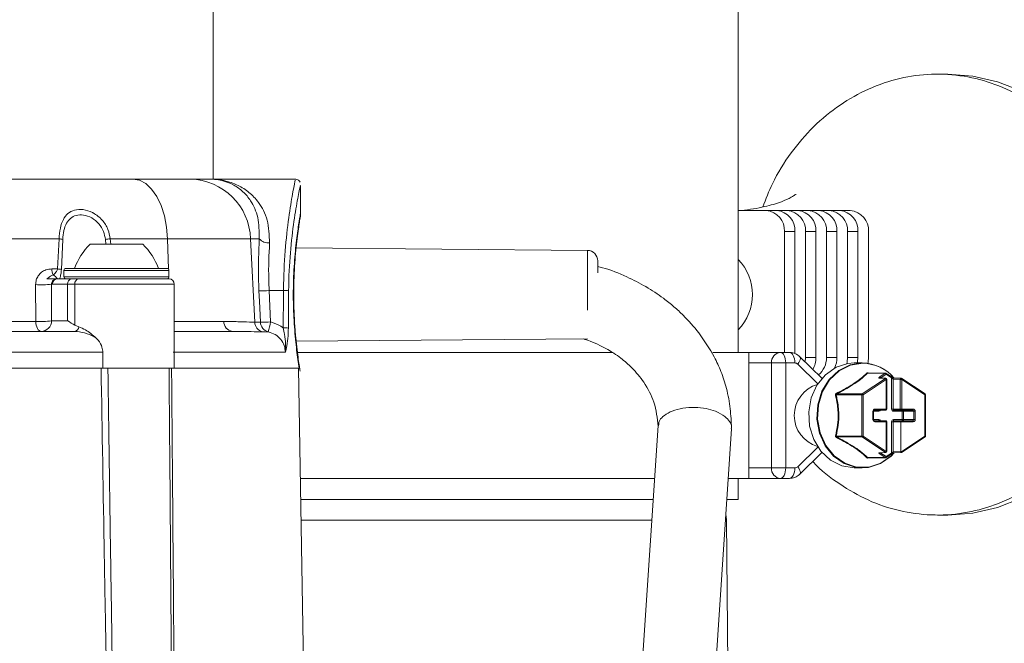
# Model space of a CAD drawing. Units: millimetres. Extents: x 2214 to 4372, y 520 to 3632.
# Drawn here: x 3160 to 3254, y 2726 to 2785 of the extents above; entities that cross this region are included whole.
import ezdxf

# ---------------------------------------------------------------- set-up
doc = ezdxf.new("R2010")
doc.units = ezdxf.units.MM
doc.header["$LTSCALE"] = 20
doc.linetypes.add('SLD-Durchgehend', pattern=[0])

msp = doc.modelspace()

# ---------------------------------------------------------------- linework, layer by layer
at = {"color": 7, "linetype": 'SLD-Durchgehend', "lineweight": 18}
for p, q in [((3178.435, 2816.723), (3178.435, 2769.894)), ((3228.435, 2753.381), (3228.435, 2816.723)), ((3248.404, 2779.894), (3247.404, 2779.894)), ((3143.992, 2769.894), (3170.796, 2769.894)), ((3170.796, 2769.894), (3176.252, 2769.894)), ((3176.252, 2769.894), (3178.017, 2769.894)), ((3186.224, 2769.894), (3178.017, 2769.894)), ((3186.754, 2766.591), (3186.754, 2769.251)), ((3231.101, 2766.894), (3228.435, 2766.894)), ((3231.101, 2766.894), (3232.101, 2766.894)), ((3233.101, 2766.894), (3232.101, 2766.894)), ((3233.101, 2766.894), (3234.101, 2766.894)), ((3235.101, 2766.894), (3234.101, 2766.894)), ((3235.101, 2766.894), (3236.101, 2766.894)), ((3237.101, 2766.894), (3236.101, 2766.894)), ((3237.101, 2766.894), (3238.101, 2766.894)), ((3238.101, 2766.894), (3239.101, 2766.894)), ((3163.76, 2764.208), (3146.873, 2764.208)), ((3163.613, 2761.342), (3163.76, 2764.208)), ((3164.102, 2764.156), (3163.979, 2761.29)), ((3174.085, 2764.208), (3168.627, 2764.208)), ((3181.988, 2764.208), (3174.085, 2764.208)), ((3181.988, 2764.208), (3182.386, 2756.266)), ((3182.825, 2764.208), (3181.988, 2764.208)), ((3232.833, 2753.381), (3232.833, 2764.894)), ((3232.833, 2764.894), (3233.833, 2764.894)), ((3233.833, 2753.275), (3233.833, 2764.894)), ((3234.833, 2764.894), (3235.833, 2764.894)), ((3234.833, 2752.894), (3234.833, 2764.894)), ((3235.833, 2752.894), (3235.833, 2764.894)), ((3236.833, 2764.894), (3237.833, 2764.894)), ((3236.833, 2752.894), (3236.833, 2764.894)), ((3237.833, 2752.894), (3237.833, 2764.894)), ((3238.833, 2752.894), (3238.833, 2764.894)), ((3238.833, 2764.894), (3239.833, 2764.894)), ((3239.833, 2752.894), (3239.833, 2764.894)), ((3240.833, 2764.894), (3240.833, 2752.894)), ((3166.724, 2763.694), (3170.474, 2763.694)), ((3170.474, 2763.694), (3171.724, 2763.694)), ((3214.063, 2763.102), (3186.331, 2763.344)), ((3163.072, 2761.342), (3163.613, 2761.342)), ((3164.424, 2761.394), (3174.024, 2761.394)), ((3215.054, 2762.102), (3215.054, 2760.964)), ((3162.6, 2760.394), (3162.601, 2760.396)), ((3162.6, 2760.394), (3162.617, 2760.394)), ((3162.601, 2760.396), (3162.617, 2760.394)), ((3163.531, 2760.394), (3163.607, 2760.394)), ((3163.607, 2760.394), (3164.927, 2760.394)), ((3164.224, 2761.194), (3164.224, 2760.594)), ((3164.927, 2760.394), (3165.62, 2760.394)), ((3165.62, 2760.394), (3174.224, 2760.394)), ((3174.224, 2760.594), (3174.224, 2761.194)), ((3161.531, 2756.342), (3161.519, 2759.842)), ((3163.035, 2759.894), (3163.045, 2756.394)), ((3163.114, 2759.894), (3163.035, 2759.894)), ((3164.567, 2759.894), (3163.114, 2759.894)), ((3165.26, 2759.894), (3164.567, 2759.894)), ((3164.567, 2756.394), (3164.567, 2759.894)), ((3165.26, 2755.979), (3165.26, 2759.894)), ((3174.724, 2751.894), (3174.724, 2759.894)), ((3183.761, 2759.278), (3185.129, 2759.278)), ((3183.761, 2759.278), (3183.897, 2756.284)), ((3137.72, 2756.342), (3161.531, 2756.342)), ((3163.045, 2756.394), (3164.567, 2756.394)), ((3165.647, 2755.816), (3165.26, 2755.979)), ((3182.386, 2756.266), (3182.929, 2756.266)), ((3134.793, 2755.394), (3165.233, 2755.394)), ((3174.724, 2755.394), (3180.26, 2755.394)), ((3183.68, 2755.344), (3183.128, 2755.344)), ((3186.334, 2754.445), (3214.063, 2754.687)), ((3167.917, 2753.394), (3126.24, 2753.394)), ((3167.917, 2753.394), (3167.917, 2751.894)), ((3185.303, 2753.394), (3174.613, 2753.394)), ((3216.533, 2753.381), (3186.419, 2753.381)), ((3229.435, 2753.381), (3226.002, 2753.381)), ((3229.435, 2741.381), (3229.435, 2753.381)), ((3229.435, 2753.381), (3232.452, 2753.381)), ((3232.452, 2753.381), (3233.318, 2753.381)), ((3236.406, 2750.919), (3234.296, 2752.979)), ((3234.833, 2752.894), (3235.833, 2752.894)), ((3236.833, 2752.894), (3237.833, 2752.894)), ((3238.833, 2752.894), (3239.833, 2752.894)), ((3167.917, 2751.894), (3131.562, 2751.894)), ((3174.724, 2751.894), (3167.917, 2751.894)), ((3186.62, 2751.894), (3174.613, 2751.894)), ((3187.376, 2704.094), (3186.542, 2751.894)), ((3186.664, 2751.898), (3186.634, 2752.084)), ((3232.952, 2752.381), (3231.586, 2752.381)), ((3231.586, 2742.381), (3231.586, 2752.381)), ((3232.952, 2752.381), (3232.952, 2742.381)), ((3233.818, 2752.381), (3232.952, 2752.381)), ((3240.245, 2752.381), (3239.466, 2752.381)), ((3242.423, 2751.394), (3240.743, 2751.394)), ((3242.466, 2751.407), (3240.774, 2751.407)), ((3240.835, 2751.407), (3240.836, 2751.41)), ((3242.44, 2750.905), (3241.826, 2750.932)), ((3242.487, 2750.919), (3241.873, 2750.945)), ((3241.875, 2750.945), (3241.873, 2750.945)), ((3241.902, 2751.047), (3242.423, 2751.394)), ((3242.516, 2751.307), (3241.995, 2750.96)), ((3243.037, 2750.96), (3242.516, 2751.307)), ((3243.042, 2751.044), (3242.521, 2751.391)), ((3243.037, 2747.981), (3243.037, 2750.96)), ((3243.037, 2750.96), (3243.171, 2750.845)), ((3243.953, 2750.919), (3243.26, 2750.945)), ((3240.228, 2749.431), (3242.44, 2750.905)), ((3242.533, 2750.819), (3240.322, 2749.344)), ((3242.533, 2747.981), (3242.533, 2750.819)), ((3242.583, 2747.981), (3242.583, 2750.819)), ((3243.864, 2750.819), (3243.171, 2750.845)), ((3243.171, 2750.845), (3243.171, 2747.981)), ((3243.864, 2747.981), (3243.864, 2750.819)), ((3243.864, 2750.819), (3243.999, 2750.819)), ((3243.999, 2750.819), (3243.999, 2747.981)), ((3246.21, 2749.344), (3243.999, 2750.819)), ((3246.216, 2749.428), (3244.005, 2750.902)), ((3240.185, 2749.344), (3237.755, 2749.344)), ((3237.799, 2749.431), (3240.228, 2749.431)), ((3240.322, 2749.344), (3240.185, 2749.344)), ((3240.185, 2745.418), (3240.185, 2749.344)), ((3240.322, 2749.344), (3240.322, 2745.418)), ((3246.21, 2745.418), (3246.21, 2749.344)), ((3246.26, 2745.418), (3246.26, 2749.344)), ((3241.251, 2746.981), (3241.251, 2747.781)), ((3241.298, 2747.781), (3241.38, 2747.881)), ((3241.301, 2746.981), (3241.301, 2747.781)), ((3242.483, 2747.881), (3241.38, 2747.881)), ((3241.43, 2747.981), (3242.533, 2747.981)), ((3243.037, 2747.981), (3243.171, 2747.981)), ((3243.171, 2747.981), (3243.864, 2747.981)), ((3243.26, 2747.881), (3243.171, 2747.981)), ((3244.05, 2747.781), (3243.21, 2747.781)), ((3243.949, 2747.881), (3243.26, 2747.881)), ((3243.864, 2747.981), (3243.999, 2747.981)), ((3245.052, 2747.881), (3243.949, 2747.881)), ((3243.999, 2747.981), (3245.102, 2747.981)), ((3244.05, 2746.981), (3244.05, 2747.781)), ((3244.171, 2747.781), (3244.05, 2747.781)), ((3245.16, 2747.781), (3244.171, 2747.781)), ((3244.171, 2747.781), (3244.171, 2746.981)), ((3245.052, 2747.881), (3245.16, 2747.781)), ((3245.16, 2746.981), (3245.16, 2747.781)), ((3245.281, 2747.781), (3245.16, 2747.781)), ((3245.281, 2747.781), (3245.281, 2746.981)), ((3220.798, 2746.411), (3218.998, 2719.345)), ((3241.38, 2746.881), (3241.298, 2746.981)), ((3241.38, 2746.881), (3242.483, 2746.881)), ((3242.533, 2746.781), (3241.43, 2746.781)), ((3242.533, 2743.944), (3242.533, 2746.781)), ((3242.583, 2743.944), (3242.583, 2746.781)), ((3243.037, 2743.802), (3243.037, 2746.781)), ((3243.171, 2746.781), (3243.037, 2746.781)), ((3243.171, 2746.781), (3243.26, 2746.881)), ((3243.916, 2746.781), (3243.171, 2746.781)), ((3243.171, 2746.781), (3243.171, 2743.918)), ((3243.21, 2746.981), (3244.05, 2746.981)), ((3243.26, 2746.881), (3243.949, 2746.881)), ((3243.916, 2746.781), (3243.949, 2746.881)), ((3243.916, 2746.781), (3243.916, 2743.946)), ((3245.102, 2746.781), (3243.916, 2746.781)), ((3243.949, 2746.881), (3245.052, 2746.881)), ((3244.171, 2746.981), (3244.05, 2746.981)), ((3244.171, 2746.981), (3245.16, 2746.981)), ((3245.16, 2746.981), (3245.052, 2746.881)), ((3245.281, 2746.981), (3245.16, 2746.981)), ((3225.993, 2719.043), (3227.793, 2746.109)), ((3237.755, 2745.418), (3240.185, 2745.418)), ((3240.228, 2745.332), (3237.799, 2745.332)), ((3240.322, 2745.418), (3240.185, 2745.418)), ((3242.44, 2743.858), (3240.228, 2745.332)), ((3240.322, 2745.418), (3242.533, 2743.944)), ((3243.927, 2743.896), (3246.21, 2745.418)), ((3243.985, 2743.848), (3246.216, 2745.335)), ((3234.296, 2741.784), (3236.406, 2743.844)), ((3241.826, 2743.831), (3242.44, 2743.858)), ((3241.873, 2743.818), (3242.487, 2743.844)), ((3242.423, 2743.369), (3241.902, 2743.716)), ((3241.995, 2743.802), (3242.516, 2743.455)), ((3242.516, 2743.455), (3243.037, 2743.802)), ((3242.521, 2743.372), (3243.042, 2743.719)), ((3243.171, 2743.918), (3243.037, 2743.802)), ((3243.171, 2743.918), (3243.916, 2743.946)), ((3243.26, 2743.818), (3243.977, 2743.845)), ((3243.916, 2743.946), (3243.927, 2743.896)), ((3243.927, 2743.896), (3243.985, 2743.848)), ((3240.743, 2743.369), (3242.423, 2743.369)), ((3240.774, 2743.355), (3242.466, 2743.355)), ((3232.952, 2742.381), (3231.586, 2742.381)), ((3232.952, 2742.381), (3233.818, 2742.381)), ((3239.466, 2742.381), (3240.245, 2742.381)), ((3220.463, 2741.381), (3186.725, 2741.381)), ((3229.435, 2741.381), (3227.479, 2741.381)), ((3228.435, 2739.381), (3228.435, 2741.381)), ((3232.452, 2741.381), (3229.435, 2741.381)), ((3233.318, 2741.381), (3232.452, 2741.381)), ((3220.33, 2739.381), (3186.76, 2739.381)), ((3228.435, 2739.381), (3227.346, 2739.381)), ((3247.404, 2737.894), (3248.404, 2737.894)), ((3227.567, 2709.216), (3227.321, 2737.388))]:
    msp.add_line(p, q, dxfattribs=at)
at = {"color": 1, "linetype": 'SLD-Durchgehend', "lineweight": 18}
for p, q in [((3168.205, 2763.694), (3168.164, 2764.156)), ((3168.627, 2764.208), (3168.681, 2763.694)), ((3174.085, 2764.208), (3174.168, 2761.333)), ((3214.063, 2757.407), (3214.063, 2763.102)), ((3174.224, 2761.194), (3164.224, 2761.194)), ((3164.224, 2760.594), (3171.724, 2760.594)), ((3171.724, 2760.594), (3174.224, 2760.594)), ((3174.192, 2760.487), (3174.195, 2760.394)), ((3174.724, 2759.894), (3165.26, 2759.894)), ((3174.724, 2756.342), (3179.452, 2756.342)), ((3231.586, 2752.381), (3229.435, 2752.381)), ((3236.011, 2750.395), (3234.097, 2752.263)), ((3241.995, 2750.96), (3241.995, 2750.94)), ((3242.533, 2750.819), (3242.583, 2750.819)), ((3246.26, 2749.344), (3246.21, 2749.344)), ((3241.301, 2747.781), (3241.251, 2747.781)), ((3241.822, 2747.781), (3241.301, 2747.781)), ((3242.533, 2747.981), (3242.583, 2747.981)), ((3241.301, 2746.981), (3241.251, 2746.981)), ((3241.301, 2746.981), (3241.822, 2746.981)), ((3242.583, 2746.781), (3242.533, 2746.781)), ((3246.26, 2745.418), (3246.21, 2745.418)), ((3234.097, 2742.5), (3236.011, 2744.367)), ((3241.995, 2743.823), (3241.995, 2743.802)), ((3242.583, 2743.944), (3242.533, 2743.944)), ((3240.836, 2743.353), (3240.835, 2743.355)), ((3229.435, 2742.381), (3231.586, 2742.381)), ((3220.198, 2737.388), (3186.795, 2737.388)), ((3227.321, 2737.388), (3227.213, 2737.388))]:
    msp.add_line(p, q, dxfattribs=at)
at = {"color": 7, "linetype": 'SLD-Durchgehend', "lineweight": 18, "flags": 128}
for points in [[(3248.404, 2737.894), (3250.778, 2738.074), (3253.111, 2738.61), (3255.364, 2739.493), (3257.498, 2740.708), (3259.476, 2742.234), (3261.264, 2744.045), (3262.833, 2746.11), (3264.154, 2748.394), (3265.207, 2750.858), (3265.971, 2753.459), (3266.435, 2756.153), (3266.591, 2758.894), (3266.435, 2761.635), (3265.971, 2764.33), (3265.207, 2766.931), (3264.154, 2769.394), (3262.833, 2771.678), (3261.264, 2773.744), (3259.476, 2775.555), (3257.498, 2777.081), (3255.364, 2778.296), (3253.111, 2779.179), (3250.778, 2779.715), (3248.404, 2779.894), (3248.404, 2779.894)], [(3174.085, 2764.208), (3173.994, 2765.333), (3173.787, 2766.406), (3173.473, 2767.389), (3173.063, 2768.247), (3172.572, 2768.948), (3172.017, 2769.467), (3171.418, 2769.787), (3170.796, 2769.894)], [(3182.929, 2756.266), (3182.839, 2758.263), (3182.794, 2759.261)], [(3162.047, 2755.394), (3161.95, 2755.412), (3161.856, 2755.466), (3161.769, 2755.552), (3161.691, 2755.669), (3161.627, 2755.812), (3161.578, 2755.976), (3161.545, 2756.155), (3161.531, 2756.342)], [(3232.952, 2752.381), (3232.942, 2752.577), (3232.914, 2752.764), (3232.868, 2752.937), (3232.805, 2753.089), (3232.73, 2753.213), (3232.643, 2753.305), (3232.549, 2753.362), (3232.452, 2753.381)], [(3233.818, 2752.381), (3233.808, 2752.577), (3233.78, 2752.764), (3233.734, 2752.937), (3233.671, 2753.089), (3233.596, 2753.213), (3233.509, 2753.305), (3233.415, 2753.362), (3233.318, 2753.381)], [(3234.797, 2752.49), (3234.799, 2752.504), (3234.833, 2752.894)], [(3238.758, 2752.314), (3238.799, 2752.504), (3238.833, 2752.894)], [(3239.767, 2752.351), (3239.799, 2752.504), (3239.833, 2752.894)], [(3240.833, 2752.894), (3240.799, 2752.504), (3240.766, 2752.345)], [(3239.466, 2752.381), (3238.876, 2752.335), (3237.741, 2751.967), (3236.733, 2751.26), (3235.928, 2750.265), (3235.386, 2749.056), (3235.146, 2747.723), (3235.226, 2746.364), (3235.621, 2745.081), (3236.301, 2743.969), (3237.216, 2743.109), (3238.298, 2742.567), (3239.466, 2742.381), (3239.466, 2742.381)], [(3243.294, 2743.831), (3242.978, 2743.503), (3241.97, 2742.795), (3240.835, 2742.428), (3239.656, 2742.428), (3238.52, 2742.795), (3237.513, 2743.503), (3236.708, 2744.498), (3236.165, 2745.707), (3235.925, 2747.04), (3236.006, 2748.399), (3236.401, 2749.682), (3237.081, 2750.794), (3237.995, 2751.654), (3239.077, 2752.196), (3240.245, 2752.381), (3240.245, 2752.381)], [(3240.281, 2752.352), (3239.119, 2752.168), (3238.044, 2751.628), (3237.135, 2750.774), (3236.459, 2749.668), (3236.066, 2748.393), (3235.986, 2747.042), (3236.224, 2745.717), (3236.764, 2744.515), (3237.564, 2743.526), (3238.566, 2742.822), (3239.694, 2742.457), (3240.867, 2742.457), (3241.996, 2742.822), (3242.997, 2743.526), (3243.293, 2743.831)], [(3241.43, 2747.981), (3241.429, 2747.962), (3241.426, 2747.943), (3241.422, 2747.926), (3241.416, 2747.911), (3241.408, 2747.898), (3241.399, 2747.889), (3241.39, 2747.883), (3241.38, 2747.881)], [(3241.872, 2747.881), (3241.862, 2747.879), (3241.853, 2747.874), (3241.844, 2747.865), (3241.837, 2747.852), (3241.831, 2747.837), (3241.826, 2747.82), (3241.823, 2747.801), (3241.822, 2747.781)], [(3242.533, 2747.981), (3242.532, 2747.962), (3242.529, 2747.943), (3242.524, 2747.926), (3242.518, 2747.911), (3242.511, 2747.898), (3242.502, 2747.889), (3242.493, 2747.883), (3242.483, 2747.881)], [(3243.21, 2747.781), (3243.211, 2747.801), (3243.214, 2747.82), (3243.218, 2747.837), (3243.224, 2747.852), (3243.232, 2747.865), (3243.241, 2747.874), (3243.25, 2747.879), (3243.26, 2747.881)], [(3243.949, 2747.881), (3243.959, 2747.883), (3243.968, 2747.889), (3243.977, 2747.898), (3243.985, 2747.911), (3243.991, 2747.926), (3243.995, 2747.943), (3243.998, 2747.962), (3243.999, 2747.981)], [(3244.1, 2747.881), (3244.09, 2747.879), (3244.081, 2747.874), (3244.072, 2747.865), (3244.065, 2747.852), (3244.058, 2747.837), (3244.054, 2747.82), (3244.051, 2747.801), (3244.05, 2747.781)], [(3245.052, 2747.881), (3245.061, 2747.883), (3245.071, 2747.889), (3245.079, 2747.898), (3245.087, 2747.911), (3245.093, 2747.926), (3245.098, 2747.943), (3245.101, 2747.962), (3245.102, 2747.981)], [(3241.38, 2746.881), (3241.39, 2746.879), (3241.399, 2746.874), (3241.408, 2746.865), (3241.416, 2746.852), (3241.422, 2746.837), (3241.426, 2746.82), (3241.429, 2746.801), (3241.43, 2746.781)], [(3241.822, 2746.981), (3241.823, 2746.962), (3241.826, 2746.943), (3241.831, 2746.926), (3241.837, 2746.911), (3241.844, 2746.898), (3241.853, 2746.889), (3241.862, 2746.883), (3241.872, 2746.881)], [(3242.483, 2746.881), (3242.493, 2746.879), (3242.502, 2746.874), (3242.511, 2746.865), (3242.518, 2746.852), (3242.524, 2746.837), (3242.529, 2746.82), (3242.532, 2746.801), (3242.533, 2746.781)], [(3243.26, 2746.881), (3243.25, 2746.883), (3243.241, 2746.889), (3243.232, 2746.898), (3243.224, 2746.911), (3243.218, 2746.926), (3243.214, 2746.943), (3243.211, 2746.962), (3243.21, 2746.981)], [(3244.1, 2746.881), (3244.09, 2746.883), (3244.081, 2746.889), (3244.072, 2746.898), (3244.065, 2746.911), (3244.058, 2746.926), (3244.054, 2746.943), (3244.051, 2746.962), (3244.05, 2746.981)], [(3245.102, 2746.781), (3245.101, 2746.801), (3245.098, 2746.82), (3245.093, 2746.837), (3245.087, 2746.852), (3245.079, 2746.865), (3245.071, 2746.874), (3245.061, 2746.879), (3245.052, 2746.881)], [(3232.952, 2742.381), (3232.942, 2742.186), (3232.914, 2741.999), (3232.868, 2741.826), (3232.805, 2741.674), (3232.73, 2741.55), (3232.643, 2741.458), (3232.549, 2741.401), (3232.452, 2741.381)], [(3233.318, 2741.381), (3233.415, 2741.401), (3233.509, 2741.458), (3233.596, 2741.55), (3233.671, 2741.674), (3233.734, 2741.826), (3233.78, 2741.999), (3233.808, 2742.186), (3233.818, 2742.381)], [(3227.321, 2737.388), (3227.28, 2737.778), (3227.248, 2737.91)]]:
    msp.add_lwpolyline(points, dxfattribs=at)
at = {"color": 1, "linetype": 'SLD-Durchgehend', "lineweight": 18, "flags": 128}
for points in [[(3174.86, 2755.394), (3174.756, 2755.412), (3174.724, 2755.425)], [(3234.097, 2752.263), (3234.197, 2752.412), (3234.273, 2752.556), (3234.324, 2752.688), (3234.346, 2752.803), (3234.34, 2752.898), (3234.305, 2752.969), (3234.296, 2752.979)], [(3242.516, 2751.307), (3242.523, 2751.324), (3242.529, 2751.341), (3242.532, 2751.356), (3242.532, 2751.369), (3242.53, 2751.379), (3242.525, 2751.387), (3242.521, 2751.391)], [(3243.037, 2750.96), (3243.044, 2750.977), (3243.049, 2750.994), (3243.052, 2751.008), (3243.052, 2751.022), (3243.05, 2751.032), (3243.046, 2751.04), (3243.042, 2751.044)], [(3244.005, 2750.902), (3244.008, 2750.899), (3244.013, 2750.891), (3244.015, 2750.88), (3244.015, 2750.867), (3244.012, 2750.852), (3244.007, 2750.836), (3243.999, 2750.819)], [(3246.216, 2749.428), (3246.22, 2749.424), (3246.224, 2749.416), (3246.226, 2749.406), (3246.226, 2749.393), (3246.223, 2749.378), (3246.218, 2749.361), (3246.21, 2749.344)], [(3246.21, 2745.418), (3246.218, 2745.402), (3246.223, 2745.385), (3246.226, 2745.37), (3246.226, 2745.357), (3246.224, 2745.346), (3246.22, 2745.338), (3246.216, 2745.335)], [(3242.521, 2743.372), (3242.525, 2743.375), (3242.53, 2743.383), (3242.532, 2743.394), (3242.532, 2743.407), (3242.529, 2743.422), (3242.523, 2743.439), (3242.516, 2743.455)], [(3243.042, 2743.719), (3243.046, 2743.722), (3243.05, 2743.73), (3243.052, 2743.741), (3243.052, 2743.754), (3243.049, 2743.769), (3243.044, 2743.786), (3243.037, 2743.802)], [(3234.296, 2741.784), (3234.305, 2741.794), (3234.34, 2741.865), (3234.346, 2741.96), (3234.324, 2742.075), (3234.273, 2742.207), (3234.197, 2742.351), (3234.097, 2742.5)]]:
    msp.add_lwpolyline(points, dxfattribs=at)
at = {"color": 7, "linetype": 'SLD-Durchgehend', "lineweight": 18}
for centre, radius, start, end in [((3176.13, 2764.036), 5.86, 1.68951, 88.80692), ((3230.956, 2765.019), 1.881, 356.18874, 85.59805), ((3231.956, 2765.019), 1.881, 356.18874, 85.59805), ((3232.956, 2765.019), 1.881, 356.18874, 85.59805), ((3233.956, 2765.019), 1.881, 356.18874, 85.59805), ((3234.956, 2765.019), 1.881, 356.18874, 85.59805), ((3235.956, 2765.019), 1.881, 356.18874, 85.59805), ((3236.956, 2765.019), 1.881, 356.18874, 85.59805), ((3237.956, 2765.019), 1.881, 356.18874, 85.59805), ((3238.956, 2765.019), 1.881, 356.18874, 85.59805), ((3163.391, 2760.654), 3.574, 78.52275, 84.07003), ((3156.421, 2870.098), 106.591, 276.32489, 276.57531), ((3183.719, 2765.015), 1.204, 222.06027, 273.78849), ((3170.866, 2759.354), 6, 133.66072, 160.11659), ((3167.582, 2759.354), 6, 19.88341, 46.33928), ((3214.054, 2762.102), 1, 0, 89.5), ((3224.914, 2758.894), 4.864, 316.37487, 43.62513), ((3164.695, 2761.367), 1.624, 180.86963, 201.68034), ((3163.305, 2757.878), 3.478, 78.81925, 84.91734), ((3164.424, 2761.194), 0.2, 90, 180), ((3174.024, 2761.194), 0.2, 0, 90), ((3163.611, 2759.898), 0.496, 90.44191, 180.43519), ((3163.531, 2759.894), 0.5, 90, 141.56203), ((3162.619, 2759.716), 1.194, 34.59933, 61.61581), ((3164.424, 2760.594), 0.2, 180, 270), ((3165.01, 2759.954), 0.448, 100.72709, 187.70956), ((3165.704, 2759.954), 0.448, 100.72709, 187.70956), ((3174.024, 2760.594), 0.2, 270, 0), ((3174.224, 2759.894), 0.5, 0, 90), ((3162.02, 2767.319), 7.494, 266.17009, 277.78517), ((3183.068, 2770.9), 11.642, 268.65026, 273.41441), ((3185.178, 2753.786), 5.493, 85.40372, 90.50582), ((3162.013, 2764.322), 7.994, 266.5445, 277.41593), ((3162.046, 2756.393), 0.999, 270.07323, 0.07304), ((3165.125, 2755.914), 0.531, 281.71183, 349.3284), ((3180.36, 2756.297), 0.908, 177.17214, 263.72367), ((3183.374, 2756.302), 0.989, 182.04623, 255.60095), ((3183.203, 2767.932), 11.668, 268.6568, 273.40861), ((3183.92, 2756.306), 0.992, 182.2985, 256.01179), ((3148.913, 2763.835), 35.789, 346.27573, 347.81975), ((3185.15, 2750.21), 5.516, 85.415, 90.49225), ((3232.524, 2752.444), 0.94, 94.40195, 183.81126), ((3233.627, 2752.88), 2.206, 329.8111, 0.37226), ((3234.73, 2752.858), 2.103, 309.79396, 1.00145), ((3235.596, 2752.887), 2.237, 333.64083, 0.20058), ((3233.813, 2751.981), 0.401, 44.82733, 89.35), ((3240.181, 2748.315), 4.067, 40.05322, 89.09147), ((3240.217, 2748.312), 4.041, 40.42112, 89.1012), ((3240.722, 2751.488), 0.0959, 234.09875, 282.59644), ((3241.86, 2750.908), 0.145, 21.04546, 73.21939), ((3242.381, 2751.255), 0.145, 21.04546, 73.21939), ((3242.466, 2751.307), 0.1, 56.30993, 90), ((3236.852, 2747.381), 3.084, 106.54302, 253.45698), ((3242.398, 2750.767), 0.145, 21.04546, 73.21939), ((3242.483, 2750.819), 0.1, 0, 87.54243), ((3243.949, 2750.819), 0.1, 56.30993, 87.82248), ((3237.648, 2749.475), 0.169, 283.37999, 309.4195), ((3239.058, 2750.13), 1.44, 206.81291, 209.05409), ((3240.288, 2749.347), 0.104, 125.56487, 181.30503), ((3240.186, 2749.292), 0.145, 21.04546, 73.21939), ((3246.16, 2749.344), 0.1, 0, 56.30993), ((3242.483, 2747.981), 0.1, 270, 0), ((3243.957, 2747.974), 0.0933, 175.6869, 264.9122), ((3244.082, 2747.794), 0.0893, 351.95053, 78.57825), ((3242.483, 2746.781), 0.1, 0, 90), ((3244.082, 2746.969), 0.0893, 281.42175, 8.04947), ((3237.648, 2745.288), 0.169, 50.5805, 76.62001), ((3239.058, 2744.632), 1.44, 150.94591, 153.18709), ((3240.288, 2745.416), 0.104, 178.69497, 234.43513), ((3240.186, 2745.47), 0.145, 286.78061, 338.95454), ((3246.16, 2745.418), 0.1, 303.69007, 0), ((3241.87, 2743.898), 0.0803, 236.46871, 272.29033), ((3241.86, 2743.854), 0.145, 286.78061, 338.95454), ((3242.381, 2743.507), 0.145, 286.78061, 338.95454), ((3242.398, 2743.996), 0.145, 286.78061, 338.95454), ((3242.483, 2743.944), 0.1, 272.45757, 0), ((3233.813, 2742.782), 0.401, 270.65, 315.17267), ((3240.722, 2743.275), 0.0959, 77.40356, 125.90125), ((3242.466, 2743.455), 0.1, 270, 303.69007), ((3232.524, 2742.319), 0.94, 176.18874, 265.59805)]:
    msp.add_arc(centre, radius, start, end, dxfattribs=at)
at = {"color": 1, "linetype": 'SLD-Durchgehend', "lineweight": 18}
for centre, radius, start, end in [((3241.87, 2750.865), 0.0803, 87.70967, 123.53129), ((3242.466, 2751.329), 0.0779, 90.28791, 124.09634), ((3243.262, 2750.853), 0.0915, 91.57466, 185.29955), ((3242.484, 2750.838), 0.0803, 87.70967, 123.53129), ((3243.958, 2750.825), 0.094, 93.19767, 183.67654), ((3242.484, 2743.925), 0.0803, 236.46871, 272.29033), ((3243.265, 2743.912), 0.094, 176.32346, 266.80233), ((3242.466, 2743.433), 0.0779, 235.90366, 269.71209)]:
    msp.add_arc(centre, radius, start, end, dxfattribs=at)
at = {"color": 7, "linetype": 'SLD-Durchgehend', "lineweight": 18}
for centre, major_axis, ratio, start_param, end_param in [((3136.754, 3059.776), (0, 1417.495), 0.034921, 4.496212, 4.498776), ((3136.754, 3059.758), (0, 1417.495), 0.035274, 4.496212, 4.498776), ((3242.002, 2751.047), (0.199, 0.106), 0.227735, 1.973113, 3.509003), ((3243.13, 2751.047), (0.199, -0.106), 0.227735, 4.310072, 5.845962), ((3241.43, 2747.781), (0, 0.2), 0.896575, 0, 1.570796), ((3243.21, 2747.981), (0, 0.2), 0.866553, 1.570796, 3.141593), ((3245.102, 2747.781), (0, 0.2), 0.896575, 4.712389, 6.283185), ((3241.43, 2746.981), (0, 0.2), 0.896575, 1.570796, 3.141593), ((3243.21, 2746.781), (0, 0.2), 0.866553, 0, 1.570796), ((3245.102, 2746.981), (0, 0.2), 0.896575, 3.141593, 4.712389), ((3242.002, 2743.716), (0.199, -0.106), 0.227735, 2.774182, 4.310072), ((3243.13, 2743.716), (0.199, 0.106), 0.227735, 0.437223, 1.973113)]:
    msp.add_ellipse(centre, major_axis=major_axis, ratio=ratio, start_param=start_param, end_param=end_param, dxfattribs=at)
at = {"color": 1, "linetype": 'SLD-Durchgehend', "lineweight": 18}
for centre, start_param, end_param in [((3241.822, 2747.981), 3.141593, 4.18879), ((3241.822, 2746.781), 5.235988, 6.283185)]:
    msp.add_ellipse(centre, major_axis=(0, 0.2), ratio=0.866553, start_param=start_param, end_param=end_param, dxfattribs=at)
at = {"color": 7, "linetype": 'SLD-Durchgehend', "lineweight": 18}
for points, knots in [([(3235.533, 2742.991), (3235.544, 2742.978), (3236.283, 2742.113), (3238.047, 2740.82), (3240.793, 2739.212), (3243.742, 2738.225), (3246.811, 2737.805), (3249.873, 2737.988), (3252.891, 2738.768), (3255.726, 2740.11), (3258.351, 2741.999), (3260.642, 2744.349), (3262.577, 2747.136), (3264.065, 2750.229), (3265.092, 2753.598), (3265.61, 2757.085), (3265.614, 2760.657), (3265.102, 2764.146), (3264.082, 2767.517), (3262.599, 2770.614), (3260.67, 2773.405), (3258.383, 2775.761), (3255.763, 2777.658), (3252.929, 2779.007), (3249.913, 2779.795), (3246.853, 2779.985), (3243.78, 2779.575), (3240.838, 2778.585), (3238.057, 2777.024), (3235.561, 2774.967), (3233.397, 2772.424), (3231.763, 2769.837), (3231.059, 2767.991), (3230.774, 2767.243)], [0, 0, 0, 0, 0.000528, 0.034655, 0.067819, 0.101945, 0.135109, 0.169236, 0.2024, 0.236526, 0.26969, 0.303816, 0.336981, 0.371107, 0.404271, 0.438397, 0.471562, 0.505688, 0.538852, 0.572978, 0.606143, 0.640269, 0.673433, 0.707559, 0.740724, 0.77485, 0.808014, 0.84214, 0.875305, 0.909431, 0.942595, 0.976721, 1, 1, 1, 1]), ([(3182.825, 2764.208), (3182.811, 2764.914), (3182.784, 2766.334), (3182.103, 2767.77), (3181.286, 2768.749), (3180.015, 2769.642), (3178.857, 2769.894), (3178.021, 2769.894), (3178.017, 2769.894)], [0, 0, 0, 0, 0.185755, 0.374107, 0.516864, 0.663265, 0.998387, 1, 1, 1, 1]), ([(3178.017, 2769.894), (3178.022, 2769.894), (3178.51, 2769.894), (3179.474, 2769.799), (3180.758, 2769.373), (3181.876, 2768.674), (3182.868, 2767.63), (3183.71, 2766.073), (3183.769, 2764.566), (3183.799, 2763.814)], [0, 0, 0, 0, 0.001525, 0.166153, 0.333961, 0.476224, 0.622148, 0.81128, 1, 1, 1, 1]), ([(3186.704, 2769.601), (3186.695, 2769.623), (3186.663, 2769.697), (3186.56, 2769.801), (3186.402, 2769.88), (3186.268, 2769.905), (3186.201, 2769.888), (3186.192, 2769.886)], [0, 0, 0, 0, 0.114274, 0.385456, 0.668796, 0.955048, 1, 1, 1, 1]), ([(3186.724, 2769.251), (3186.731, 2769.285), (3186.756, 2769.4), (3186.538, 2768.376), (3186.169, 2766.327), (3185.788, 2763.361), (3185.636, 2760.832), (3185.62, 2759.455), (3185.618, 2759.261)], [0, 0, 0, 0, 0.092191, 0.307451, 0.524222, 0.744398, 0.963899, 1, 1, 1, 1]), ([(3233.943, 2768.441), (3233.912, 2768.428), (3233.83, 2768.396), (3233.383, 2768.102), (3232.464, 2767.685), (3230.861, 2767.205), (3229.5, 2767.005), (3228.75, 2766.894)], [0, 0, 0, 0, 0.069973, 0.179481, 0.38565, 0.661775, 1, 1, 1, 1]), ([(3163.76, 2764.208), (3163.788, 2764.552), (3163.843, 2765.225), (3164.123, 2766.058), (3164.571, 2766.657), (3165.217, 2766.998), (3166.046, 2767.042), (3166.679, 2766.844), (3167.299, 2766.522), (3167.893, 2766.049), (3168.454, 2765.161), (3168.572, 2764.511), (3168.627, 2764.208)], [0, 0, 0, 0, 0.115278, 0.225987, 0.326338, 0.429938, 0.54084, 0.649759, 0.659883, 0.781653, 0.898435, 1, 1, 1, 1]), ([(3168.164, 2764.156), (3168.121, 2764.408), (3168.028, 2764.947), (3167.579, 2765.69), (3166.887, 2766.257), (3166.094, 2766.518), (3165.382, 2766.481), (3164.828, 2766.198), (3164.432, 2765.697), (3164.178, 2765), (3164.128, 2764.442), (3164.102, 2764.156)], [0, 0, 0, 0, 0.1019052, 0.2183263, 0.3395126, 0.4587482, 0.5704743, 0.6742252, 0.7740726, 0.8843751, 1, 1, 1, 1]), ([(3186.136, 2757.183), (3186.128, 2757.429), (3186.104, 2758.146), (3186.097, 2759.38), (3186.138, 2760.825), (3186.222, 2762.2), (3186.336, 2763.448), (3186.462, 2764.518), (3186.581, 2765.366), (3186.671, 2765.943), (3186.707, 2766.158), (3186.714, 2766.204), (3186.716, 2766.217), (3186.718, 2766.226), (3186.72, 2766.243), (3186.725, 2766.275), (3186.735, 2766.347), (3186.746, 2766.455), (3186.749, 2766.545), (3186.75, 2766.591)], [0, 0, 0, 0, 0.054418, 0.158585, 0.263678, 0.36917, 0.477238, 0.587834, 0.700027, 0.814812, 0.929625, 0.959403, 0.967554, 0.972222, 0.97456, 0.976403, 0.980761, 0.990035, 1, 1, 1, 1]), ([(3182.794, 2759.261), (3182.778, 2759.661), (3182.712, 2761.369), (3182.776, 2762.977), (3182.825, 2764.208)], [0, 0, 0, 0, 0.234084, 1, 1, 1, 1]), ([(3183.799, 2763.814), (3183.747, 2762.685), (3183.68, 2761.213), (3183.746, 2759.645), (3183.761, 2759.278)], [0, 0, 0, 0, 0.766195, 1, 1, 1, 1]), ([(3161.519, 2759.842), (3161.533, 2759.997), (3161.56, 2760.305), (3161.768, 2760.716), (3162.083, 2761.048), (3162.529, 2761.294), (3162.879, 2761.325), (3163.072, 2761.342)], [0, 0, 0, 0, 0.175618, 0.350765, 0.535391, 0.743658, 1, 1, 1, 1]), ([(3163.186, 2760.767), (3163.278, 2760.842), (3163.42, 2760.959), (3163.575, 2761.17), (3163.604, 2761.3), (3163.613, 2761.342)], [0, 0, 0, 0, 0.555108, 0.85418, 1, 1, 1, 1]), ([(3163.979, 2761.29), (3163.974, 2761.207), (3163.958, 2760.981), (3163.894, 2760.674), (3163.833, 2760.477), (3163.808, 2760.394)], [0, 0, 0, 0, 0.252177, 0.687557, 1, 1, 1, 1]), ([(3227.795, 2746.179), (3227.764, 2746.792), (3227.698, 2748.072), (3227.373, 2749.866), (3226.841, 2751.524), (3225.99, 2753.317), (3224.825, 2755.138), (3223.463, 2756.692), (3222.301, 2757.765), (3221.134, 2758.698), (3219.656, 2759.682), (3217.711, 2760.659), (3216.172, 2761.313), (3215.204, 2761.531), (3215.054, 2761.565)], [0, 0, 0, 0, 0.0881172, 0.1842546, 0.2662292, 0.3388822, 0.4680969, 0.5725688, 0.6276214, 0.6867232, 0.7786092, 0.8696563, 0.979815, 1, 1, 1, 1]), ([(3162.601, 2760.396), (3162.713, 2760.484), (3162.908, 2760.638), (3163.103, 2760.728), (3163.186, 2760.767)], [0, 0, 0, 0, 0.571682, 1, 1, 1, 1]), ([(3162.617, 2760.394), (3162.659, 2760.394), (3162.914, 2760.394), (3163.168, 2760.394), (3163.379, 2760.394)], [0, 0, 0, 0, 0.164171, 1, 1, 1, 1]), ([(3163.143, 2760.203), (3163.135, 2760.195), (3163.099, 2760.16), (3163.059, 2760.069), (3163.036, 2759.964), (3163.035, 2759.91), (3163.035, 2759.894)], [0, 0, 0, 0, 0.132175, 0.596208, 0.882662, 1, 1, 1, 1]), ([(3186.711, 2751.601), (3186.711, 2751.601), (3186.711, 2751.601), (3186.696, 2751.692), (3186.642, 2752.026), (3186.542, 2752.688), (3186.418, 2753.618), (3186.293, 2754.774), (3186.193, 2755.986), (3186.153, 2756.826), (3186.136, 2757.183)], [0, 0, 0, 0, 0.01497, 0.111717, 0.26395, 0.420878, 0.579153, 0.734379, 0.88733, 1, 1, 1, 1]), ([(3165.26, 2755.979), (3165.032, 2756.114), (3164.8, 2756.251), (3164.57, 2756.392), (3164.567, 2756.394)], [0, 0, 0, 0, 0.9863, 1, 1, 1, 1]), ([(3167.304, 2754.748), (3166.965, 2755.041), (3166.421, 2755.511), (3165.858, 2755.733), (3165.647, 2755.816)], [0, 0, 0, 0, 0.623921, 1, 1, 1, 1]), ([(3179.452, 2756.342), (3179.981, 2756.332), (3181.051, 2756.312), (3181.925, 2756.269), (3182.303, 2756.267), (3182.386, 2756.266)], [0, 0, 0, 0, 0.432936, 0.8752615, 1, 1, 1, 1]), ([(3183.897, 2756.284), (3184.231, 2756.179), (3184.661, 2756.045), (3185.022, 2755.784), (3185.102, 2755.727)], [0, 0, 0, 0, 0.77835, 1, 1, 1, 1]), ([(3185.303, 2753.394), (3185.303, 2753.397), (3185.336, 2753.657), (3185.343, 2754.219), (3185.239, 2754.987), (3185.141, 2755.52), (3185.102, 2755.727)], [0, 0, 0, 0, 0.003602, 0.351575, 0.747742, 1, 1, 1, 1]), ([(3185.591, 2755.709), (3185.583, 2755.456), (3185.565, 2754.845), (3185.458, 2754.06), (3185.354, 2753.594), (3185.303, 2753.396), (3185.303, 2753.394)], [0, 0, 0, 0, 0.281129, 0.679721, 0.99713, 1, 1, 1, 1]), ([(3167.304, 2754.748), (3167.246, 2754.782), (3166.894, 2754.989), (3166.197, 2755.293), (3165.551, 2755.361), (3165.233, 2755.394)], [0, 0, 0, 0, 0.092648, 0.552967, 1, 1, 1, 1]), ([(3167.304, 2754.748), (3167.326, 2754.726), (3167.525, 2754.524), (3167.797, 2754.119), (3167.912, 2753.644), (3167.916, 2753.427), (3167.917, 2753.394)], [0, 0, 0, 0, 0.061035, 0.575244, 0.936603, 1, 1, 1, 1]), ([(3183.128, 2755.344), (3183.042, 2755.344), (3182.656, 2755.346), (3181.794, 2755.374), (3180.774, 2755.387), (3180.26, 2755.394)], [0, 0, 0, 0, 0.124946, 0.5593739, 1, 1, 1, 1]), ([(3185.303, 2753.394), (3185.284, 2753.611), (3185.245, 2754.055), (3184.894, 2754.655), (3184.36, 2755.13), (3183.908, 2755.272), (3183.68, 2755.344)], [0, 0, 0, 0, 0.235436, 0.483524, 0.74025, 1, 1, 1, 1]), ([(3213.665, 2754.683), (3213.887, 2754.613), (3214.44, 2754.438), (3215.223, 2754.083), (3215.976, 2753.686), (3216.633, 2753.282), (3217.424, 2752.725), (3218.442, 2751.835), (3219.585, 2750.439), (3220.572, 2748.536), (3220.717, 2747.113), (3220.795, 2746.341)], [0, 0, 0, 0, 0.051199, 0.127621, 0.192665, 0.245224, 0.308513, 0.423588, 0.576059, 0.770237, 1, 1, 1, 1]), ([(3234.296, 2752.979), (3234.161, 2753.086), (3233.893, 2753.298), (3233.529, 2753.378), (3233.34, 2753.381), (3233.318, 2753.381)], [0, 0, 0, 0, 0.474107, 0.938807, 1, 1, 1, 1]), ([(3167.76, 2751.894), (3167.858, 2751.894), (3168.054, 2751.894), (3168.288, 2751.894), (3168.405, 2751.894)], [0, 0, 0, 0, 0.499975, 1, 1, 1, 1]), ([(3237.772, 2749.481), (3238.151, 2749.674), (3238.675, 2749.942), (3239.438, 2750.404), (3239.991, 2750.797), (3240.411, 2751.16), (3240.6, 2751.345), (3240.666, 2751.41)], [0, 0, 0, 0, 0.316541, 0.437355, 0.698547, 0.894456, 1, 1, 1, 1]), ([(3240.743, 2751.394), (3240.54, 2751.205), (3240.158, 2750.851), (3239.484, 2750.379), (3238.711, 2749.906), (3238.182, 2749.63), (3237.799, 2749.431)], [0, 0, 0, 0, 0.300557, 0.562695, 0.683889, 1, 1, 1, 1]), ([(3240.836, 2751.41), (3240.834, 2751.411), (3240.817, 2751.419), (3240.784, 2751.432), (3240.737, 2751.439), (3240.694, 2751.432), (3240.675, 2751.417), (3240.666, 2751.41)], [0, 0, 0, 0, 0.034405, 0.265062, 0.496459, 0.748425, 1, 1, 1, 1]), ([(3240.743, 2751.394), (3240.746, 2751.398), (3240.75, 2751.403), (3240.763, 2751.407), (3240.771, 2751.407), (3240.774, 2751.407)], [0, 0, 0, 0, 0.532706, 0.827358, 1, 1, 1, 1]), ([(3237.772, 2749.481), (3237.77, 2749.48), (3237.753, 2749.471), (3237.724, 2749.45), (3237.694, 2749.41), (3237.679, 2749.36), (3237.685, 2749.327), (3237.687, 2749.311)], [0, 0, 0, 0, 0.034405, 0.265062, 0.496459, 0.748425, 1, 1, 1, 1]), ([(3237.687, 2745.452), (3237.763, 2745.791), (3237.91, 2746.451), (3237.977, 2747.635), (3237.859, 2748.557), (3237.733, 2749.126), (3237.696, 2749.276), (3237.687, 2749.311)], [0, 0, 0, 0, 0.2752567, 0.5362556, 0.8753164, 0.9714244, 1, 1, 1, 1]), ([(3237.755, 2749.344), (3237.752, 2749.353), (3237.748, 2749.365), (3237.75, 2749.383), (3237.755, 2749.397), (3237.762, 2749.407), (3237.775, 2749.419), (3237.788, 2749.426), (3237.797, 2749.43), (3237.799, 2749.431)], [0, 0, 0, 0, 0.266295, 0.413589, 0.503376, 0.650328, 0.720383, 0.961393, 1, 1, 1, 1]), ([(3237.755, 2749.344), (3237.79, 2749.191), (3237.92, 2748.618), (3238.036, 2747.639), (3237.973, 2746.436), (3237.829, 2745.763), (3237.755, 2745.418)], [0, 0, 0, 0, 0.124168, 0.463607, 0.725371, 1, 1, 1, 1]), ([(3220.837, 2746.406), (3220.858, 2746.581), (3220.901, 2746.934), (3221.383, 2747.42), (3222.124, 2747.834), (3223.14, 2748.105), (3224.275, 2748.18), (3225.358, 2748.063), (3226.365, 2747.772), (3227.17, 2747.34), (3227.473, 2746.961), (3227.606, 2746.794)], [0, 0, 0, 0, 0.099912, 0.20223, 0.31508, 0.434049, 0.553028, 0.665901, 0.768243, 0.897682, 1, 1, 1, 1]), ([(3227.606, 2746.794), (3227.709, 2746.618), (3227.841, 2746.39), (3227.77, 2746.165), (3227.754, 2746.114)], [0, 0, 0, 0, 0.776185, 1, 1, 1, 1]), ([(3237.687, 2745.452), (3237.687, 2745.45), (3237.683, 2745.433), (3237.681, 2745.4), (3237.694, 2745.352), (3237.726, 2745.31), (3237.757, 2745.291), (3237.772, 2745.282)], [0, 0, 0, 0, 0.034405, 0.265062, 0.496459, 0.748425, 1, 1, 1, 1]), ([(3237.799, 2745.332), (3237.789, 2745.336), (3237.775, 2745.343), (3237.76, 2745.358), (3237.753, 2745.371), (3237.749, 2745.382), (3237.748, 2745.398), (3237.751, 2745.409), (3237.755, 2745.417), (3237.755, 2745.418)], [0, 0, 0, 0, 0.2662954, 0.4135892, 0.5033758, 0.6503285, 0.720383, 0.9613933, 1, 1, 1, 1]), ([(3237.799, 2745.332), (3238.162, 2745.143), (3238.843, 2744.789), (3239.585, 2744.317), (3240.23, 2743.844), (3240.528, 2743.568), (3240.743, 2743.369)], [0, 0, 0, 0, 0.300557, 0.562695, 0.683889, 1, 1, 1, 1]), ([(3240.666, 2743.353), (3240.457, 2743.551), (3240.168, 2743.826), (3239.537, 2744.293), (3238.917, 2744.682), (3238.259, 2745.038), (3237.898, 2745.219), (3237.772, 2745.282)], [0, 0, 0, 0, 0.316541, 0.437355, 0.698547, 0.894456, 1, 1, 1, 1]), ([(3240.666, 2743.353), (3240.667, 2743.352), (3240.676, 2743.343), (3240.697, 2743.331), (3240.738, 2743.324), (3240.787, 2743.331), (3240.82, 2743.346), (3240.836, 2743.353)], [0, 0, 0, 0, 0.034405, 0.265062, 0.496459, 0.748425, 1, 1, 1, 1]), ([(3233.318, 2741.381), (3233.487, 2741.4), (3233.828, 2741.436), (3234.143, 2741.638), (3234.282, 2741.77), (3234.296, 2741.784)], [0, 0, 0, 0, 0.467946, 0.94495, 1, 1, 1, 1])]:
    msp.add_open_spline(points, degree=3, knots=knots, dxfattribs=at)
at = {"color": 1, "linetype": 'SLD-Durchgehend', "lineweight": 18}
for points, knots in [([(3185.129, 2759.278), (3185.132, 2759.482), (3185.147, 2760.924), (3185.297, 2763.568), (3185.674, 2766.676), (3186.04, 2768.826), (3186.256, 2769.9), (3186.231, 2769.78), (3186.224, 2769.744)], [0, 0, 0, 0, 0.036304, 0.256871, 0.477478, 0.693959, 0.908437, 1, 1, 1, 1]), ([(3186.62, 2751.894), (3186.58, 2752.153), (3186.474, 2752.836), (3186.258, 2754.554), (3186.094, 2756.77), (3186.056, 2758.539), (3186.071, 2760.278), (3186.168, 2762.248), (3186.4, 2764.439), (3186.626, 2765.967), (3186.758, 2766.714), (3186.741, 2766.618), (3186.736, 2766.591)], [0, 0, 0, 0, 0.07681, 0.202459, 0.326507, 0.412439, 0.448644, 0.569618, 0.693103, 0.820667, 0.950418, 1, 1, 1, 1]), ([(3168.447, 2712.683), (3168.437, 2713.221), (3168.341, 2718.324), (3168.215, 2725.401), (3167.994, 2737.933), (3167.861, 2745.901), (3167.76, 2751.894)], [0, 0, 0, 0, 0.041147, 0.390407, 0.54146, 1, 1, 1, 1]), ([(3168.405, 2751.894), (3168.491, 2745.904), (3168.605, 2737.939), (3168.796, 2725.41), (3168.905, 2718.333), (3168.989, 2713.231), (3168.998, 2712.694)], [0, 0, 0, 0, 0.458447, 0.609543, 0.9589, 1, 1, 1, 1]), ([(3174.547, 2710.129), (3174.506, 2716.086), (3174.435, 2726.608), (3174.325, 2740.53), (3174.258, 2748.495), (3174.23, 2751.894)], [0, 0, 0, 0, 0.427905, 0.755801, 1, 1, 1, 1]), ([(3174.472, 2751.894), (3174.501, 2748.492), (3174.568, 2740.524), (3174.677, 2726.568), (3174.747, 2716.015), (3174.787, 2710.026)], [0, 0, 0, 0, 0.24381, 0.570903, 1, 1, 1, 1]), ([(3240.774, 2743.355), (3240.774, 2743.355), (3240.768, 2743.355), (3240.762, 2743.356), (3240.751, 2743.36), (3240.746, 2743.364), (3240.744, 2743.368), (3240.743, 2743.369)], [0, 0, 0, 0, 0.006967, 0.300809, 0.440887, 0.922803, 1, 1, 1, 1])]:
    msp.add_open_spline(points, degree=3, knots=knots, dxfattribs=at)

doc.saveas('drawing.dxf')
